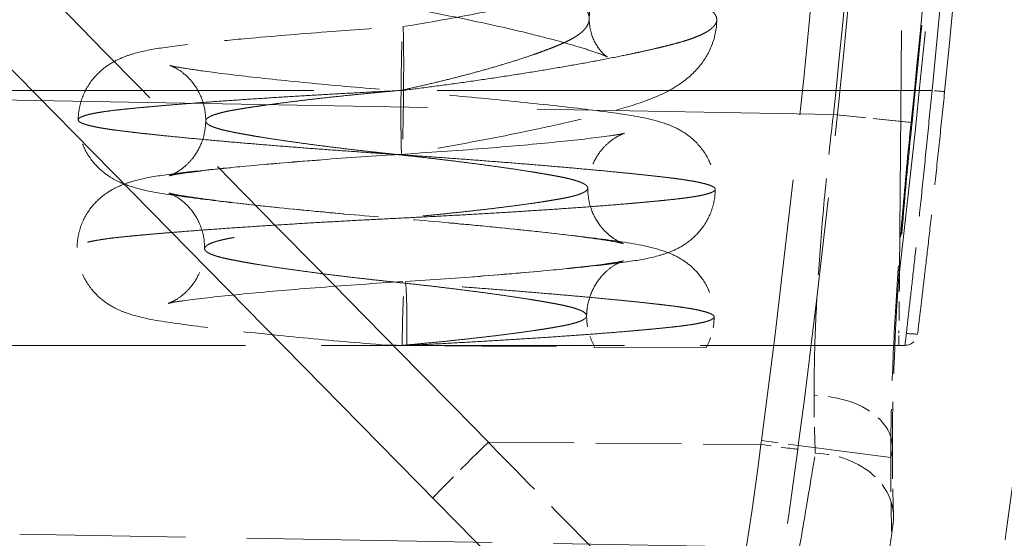
# Model space of a CAD drawing. Units: millimetres. Extents: x 0 to 2418, y 0 to 1680.
# Drawn here: x 1031 to 1041, y 1389 to 1394 of the extents above; entities that cross this region are included whole.
import ezdxf

# ---------------------------------------------------------------- set-up
doc = ezdxf.new("R2010")
doc.units = ezdxf.units.MM
doc.header["$LTSCALE"] = 6
doc.linetypes.add('DASHED', pattern=[0.2067, 0.1654, -0.0413])
doc.layers.add('Hidden (ISO)', color=7, linetype='DASHED', lineweight=18)
doc.layers.add('Hidden Narrow (ISO)', color=7, linetype='DASHED', lineweight=18)

msp = doc.modelspace()

# ---------------------------------------------------------------- linework, layer by layer
at = {"layer": 'Hidden (ISO)', "ltscale": 10.290406}
msp.add_line((1036.487, 1388.2463), (1018.5971, 1406.4511), dxfattribs=at)
at = {"layer": 'Hidden (ISO)', "ltscale": 2.426399}
msp.add_line((1039.7842, 1391.8688), (1039.8509, 1399.5122), dxfattribs=at)
at = {"layer": 'Hidden (ISO)', "ltscale": 0.064667}
msp.add_line((1039.7778, 1391.141), (1039.7789, 1391.264), dxfattribs=at)
at = {"layer": 'Hidden (ISO)', "ltscale": 3.043052}
msp.add_line((1030.2525, 1391.141), (1039.8384, 1391.141), dxfattribs=at)
at = {"layer": 'Hidden (ISO)', "ltscale": 0.065884}
msp.add_line((1034.6748, 1391.1428), (1034.8318, 1391.1415), dxfattribs=at)
at = {"layer": 'Hidden (ISO)', "ltscale": 0.403061}
msp.add_line((1034.8318, 1391.1415), (1034.8789, 1391.141), dxfattribs=at)
at = {"layer": 'Hidden (ISO)', "ltscale": 0.0016}
msp.add_line((1034.8789, 1391.141), (1034.8842, 1391.141), dxfattribs=at)
at = {"layer": 'Hidden (ISO)', "ltscale": 1.495217}
msp.add_line((1034.8842, 1391.141), (1037.8573, 1391.1151), dxfattribs=at)
at = {"layer": 'Hidden (ISO)', "ltscale": 2.464738}
msp.add_line((1038.7859, 1389.1255), (1031.0229, 1389.261), dxfattribs=at)
at = {"layer": 'Hidden (ISO)', "ltscale": 0.058356}
msp.add_arc((1039.8384, 1391.268), 0.127, 270, 353.07571, dxfattribs=at)
at = {"layer": 'Hidden (ISO)', "ltscale": 2.132602}
msp.add_ellipse((917.4301, 1406.1348), major_axis=(1.0757, 123.4347), ratio=0.999962, start_param=4.619936, end_param=4.674361, dxfattribs=at)
at = {"layer": 'Hidden (ISO)', "ltscale": 0.633183}
for major_axis in [(0.0055, 0.635), (-0.0055, -0.635)]:
    msp.add_ellipse((1034.8332, 1393.6815), major_axis=major_axis, ratio=0.019627, start_param=4.712389, end_param=7.853982, dxfattribs=at)
at = {"layer": 'Hidden (ISO)', "ltscale": 0.191918}
for centre, major_axis, ratio, start_param, end_param in [((1039.7899, 1392.4978), (0.0247, 2.8272), 0.000072, 1.795173, 2.022401), ((1039.789, 1392.4148), (0.0234, 2.6823), 0.000022, 1.775769, 2.014185)]:
    msp.add_ellipse(centre, major_axis=major_axis, ratio=ratio, start_param=start_param, end_param=end_param, dxfattribs=at)
at = {"layer": 'Hidden (ISO)', "ltscale": 0.417946}
msp.add_ellipse((1038.9301, 1389.4475), major_axis=(0.7943, -0.04), ratio=0.779822, start_param=6.216097, end_param=7.8736, dxfattribs=at)
at = {"layer": 'Hidden (ISO)', "ltscale": 0.033362}
msp.add_ellipse((1039.6477, 1388.8416), major_axis=(0.0779, 0.5618), ratio=0.000667, start_param=5.569438, end_param=5.916753, dxfattribs=at)
at = {"layer": 'Hidden (ISO)', "ltscale": 1.450271}
msp.add_open_spline([(1040.2987, 1397.9117), (1040.197, 1396.3923), (1040.0671, 1394.8744), (1039.9092, 1393.3598)], degree=3, dxfattribs=at)
at = {"layer": 'Hidden (ISO)', "ltscale": 2.735704}
msp.add_open_spline([(1036.6946, 1394.3965), (1036.694, 1394.3207), (1036.7119, 1394.2443), (1036.7661, 1394.1259), (1036.8008, 1394.0812), (1036.8507, 1394.0305), (1036.8676, 1394.0191), (1036.8749, 1394.0143), (1036.8757, 1394.0139), (1036.8757, 1394.0139), (1036.8703, 1394.0169), (1036.8429, 1394.0296), (1036.81, 1394.0425), (1036.71, 1394.0768), (1036.6511, 1394.0957), (1036.4522, 1394.1556), (1036.2889, 1394.1998), (1035.9091, 1394.2935), (1035.6839, 1394.3444), (1035.201, 1394.4446), (1034.9356, 1394.494), (1034.4066, 1394.589), (1034.1378, 1394.6414), (1033.6057, 1394.753), (1033.3389, 1394.8138), (1032.8635, 1394.9329), (1032.6507, 1394.9922), (1032.286, 1395.1101), (1032.1028, 1395.1803), (1031.8647, 1395.369), (1031.7913, 1395.4443), (1031.702, 1395.5925), (1031.6751, 1395.6518), (1031.6373, 1395.781), (1031.6271, 1395.852), (1031.6277, 1395.9224)], degree=3, knots=[0, 0, 0, 0, 0.0317089, 0.0317089, 0.0613705, 0.0613705, 0.0874007, 0.0874007, 0.0946731, 0.0946731, 0.1134163, 0.1134163, 0.1468042, 0.1468042, 0.1806724, 0.1806724, 0.2495308, 0.2495308, 0.3253244, 0.3253244, 0.4052218, 0.4052218, 0.4865477, 0.4865477, 0.5758949, 0.5758949, 0.6668742, 0.6668742, 0.7645008, 0.7645008, 0.8085965, 0.8085965, 0.8330549, 0.8330549, 0.8587758, 0.8587758, 0.8587758, 0.8587758], dxfattribs=at)
at = {"layer": 'Hidden (ISO)', "ltscale": 1.238098}
msp.add_open_spline([(1034.8387, 1394.3165), (1035.1012, 1394.3584), (1035.3637, 1394.4048), (1035.8494, 1394.4998), (1036.0789, 1394.5497), (1036.4678, 1394.6444), (1036.6345, 1394.691), (1036.8072, 1394.7476), (1036.852, 1394.764), (1036.8807, 1394.7763), (1036.886, 1394.7792), (1036.886, 1394.7792), (1036.8814, 1394.7767), (1036.8561, 1394.7585), (1036.8234, 1394.7317), (1036.7638, 1394.651), (1036.7376, 1394.6037), (1036.7042, 1394.5025), (1036.6951, 1394.4493), (1036.6946, 1394.3965)], degree=3, knots=[0.0000024, 0.0000024, 0.0000024, 0.0000024, 0.079896, 0.079896, 0.1601769, 0.1601769, 0.2389984, 0.2389984, 0.2744671, 0.2744671, 0.2929887, 0.2929887, 0.3101299, 0.3101299, 0.3413477, 0.3413477, 0.3660967, 0.3660967, 0.3882353, 0.3882353, 0.3882353, 0.3882353], dxfattribs=at)
at = {"layer": 'Hidden (ISO)', "ltscale": 1.482948}
msp.add_open_spline([(1031.6056, 1393.3876), (1031.6063, 1393.4608), (1031.6197, 1393.5348), (1031.669, 1393.6713), (1031.7057, 1393.7353), (1031.7911, 1393.8427), (1031.8407, 1393.8874), (1031.9345, 1393.9542), (1031.9792, 1393.9779), (1032.0685, 1394.0183), (1032.1124, 1394.0331), (1032.2492, 1394.0732), (1032.3407, 1394.0902), (1032.5689, 1394.1244), (1032.7028, 1394.1393), (1032.9873, 1394.1697), (1033.13, 1394.1837), (1033.5247, 1394.2199), (1033.7981, 1394.2426), (1034.3264, 1394.2824), (1034.5845, 1394.3004), (1034.8387, 1394.3165)], degree=3, knots=[0, 0, 0, 0, 0.0231099, 0.0231099, 0.046325, 0.046325, 0.0693221, 0.0693221, 0.0914928, 0.0914928, 0.1184746, 0.1184746, 0.1782325, 0.1782325, 0.2460013, 0.2460013, 0.3015357, 0.3015357, 0.3894127, 0.3894127, 0.465866, 0.465866, 0.465866, 0.465866], dxfattribs=at)
at = {"layer": 'Hidden (ISO)', "ltscale": 1.465871}
msp.add_open_spline([(1037.9646, 1394.3854), (1037.9638, 1394.2923), (1037.9437, 1394.1985), (1037.8748, 1394.0327), (1037.826, 1393.9591), (1037.7115, 1393.8298), (1037.6444, 1393.7762), (1037.4746, 1393.6656), (1037.3689, 1393.6182), (1037.0245, 1393.4936), (1036.7711, 1393.431), (1036.3014, 1393.3225), (1036.135, 1393.2866), (1035.6836, 1393.1947), (1035.3806, 1393.1385), (1034.9942, 1393.0735), (1034.9109, 1393.0598), (1034.8277, 1393.0466)], degree=3, knots=[0, 0, 0, 0, 0.0339788, 0.0339788, 0.0680692, 0.0680692, 0.107033, 0.107033, 0.1660621, 0.1660621, 0.2846845, 0.2846845, 0.3425789, 0.3425789, 0.4351072, 0.4351072, 0.4603971, 0.4603971, 0.4603971, 0.4603971], dxfattribs=at)
at = {"layer": 'Hidden (ISO)', "ltscale": 2.82257}
msp.add_open_spline([(1032.8756, 1393.3765), (1032.8762, 1393.4458), (1032.8646, 1393.5162), (1032.82, 1393.6455), (1032.7863, 1393.7062), (1032.7287, 1393.7799), (1032.709, 1393.8014), (1032.6535, 1393.8544), (1032.6166, 1393.8802), (1032.5661, 1393.9099), (1032.5487, 1393.9178), (1032.5255, 1393.9277), (1032.5198, 1393.9294), (1032.5188, 1393.9297), (1032.5188, 1393.9297), (1032.5188, 1393.9297), (1032.5264, 1393.9275), (1032.5602, 1393.9196), (1032.5918, 1393.9132), (1032.7012, 1393.8954), (1032.7752, 1393.8844), (1033.004, 1393.8531), (1033.1817, 1393.8314), (1033.5892, 1393.7861), (1033.8272, 1393.762), (1034.3299, 1393.7151), (1034.6017, 1393.6926), (1035.1399, 1393.6479), (1035.4129, 1393.6234), (1035.9352, 1393.5732), (1036.1897, 1393.5468), (1036.6383, 1393.4961), (1036.8372, 1393.4713), (1037.1632, 1393.4247), (1037.3014, 1393.4018), (1037.4776, 1393.3419), (1037.5149, 1393.3275), (1037.6028, 1393.2847), (1037.6564, 1393.2533), (1037.7623, 1393.165), (1037.8147, 1393.1069), (1037.8902, 1392.9822), (1037.9173, 1392.9167), (1037.9446, 1392.7992), (1037.9503, 1392.7476), (1037.9498, 1392.6963)], degree=3, knots=[0, 0, 0, 0, 0.022015, 0.022015, 0.0440469, 0.0440469, 0.0543506, 0.0543506, 0.0730271, 0.0730271, 0.0878809, 0.0878809, 0.1035624, 0.1035624, 0.1051156, 0.1051156, 0.1255199, 0.1255199, 0.1593148, 0.1593148, 0.201861, 0.201861, 0.275185, 0.275185, 0.3535023, 0.3535023, 0.4340829, 0.4340829, 0.5155388, 0.5155388, 0.600389, 0.600389, 0.6859047, 0.6859047, 0.7739283, 0.7739283, 0.796256, 0.796256, 0.8221024, 0.8221024, 0.8477996, 0.8477996, 0.8699173, 0.8699173, 0.8860878, 0.8860878, 0.8860878, 0.8860878], dxfattribs=at)
at = {"layer": 'Hidden (ISO)', "ltscale": 1.206968}
msp.add_open_spline([(1039.9644, 1391.2527), (1039.9644, 1391.2527), (1039.9723, 1391.3173), (1039.9869, 1391.4385), (1039.9941, 1391.4991), (1040.0031, 1391.5747), (1040.0136, 1391.6632), (1040.024, 1391.7518), (1040.0358, 1391.852), (1040.0487, 1391.9635), (1040.0616, 1392.0751), (1040.0758, 1392.1995), (1040.0905, 1392.3306), (1040.1053, 1392.4618), (1040.1207, 1392.6003), (1040.1366, 1392.7462), (1040.1525, 1392.8922), (1040.1689, 1393.045), (1040.1851, 1393.1988), (1040.2013, 1393.3527), (1040.2175, 1393.509), (1040.2337, 1393.668)], degree=3, knots=[0, 0, 0, 0, 0.000953476, 0.000953476, 0.000953476, 0.001430214, 0.001430214, 0.001430214, 0.001906952, 0.001906952, 0.001906952, 0.00238369, 0.00238369, 0.00238369, 0.002860429, 0.002860429, 0.002860429, 0.003337167, 0.003337167, 0.003337167, 0.003813905, 0.003813905, 0.003813905, 0.003813905], dxfattribs=at)
at = {"layer": 'Hidden (ISO)', "ltscale": 2.822088}
msp.add_open_spline([(1036.6799, 1392.7074), (1036.6793, 1392.6381), (1036.6909, 1392.5678), (1036.7354, 1392.4385), (1036.7691, 1392.3778), (1036.8266, 1392.3042), (1036.8462, 1392.2828), (1036.9014, 1392.2301), (1036.938, 1392.2044), (1036.988, 1392.1749), (1037.0053, 1392.1669), (1037.0283, 1392.1571), (1037.0338, 1392.1554), (1037.0347, 1392.1551), (1037.0348, 1392.1551), (1037.0348, 1392.1551), (1037.0269, 1392.1575), (1036.9925, 1392.1656), (1036.9569, 1392.1728), (1036.8448, 1392.1913), (1036.7483, 1392.2049), (1036.5137, 1392.2356), (1036.3631, 1392.2537), (1035.9871, 1392.2956), (1035.7473, 1392.3201), (1035.2426, 1392.3678), (1034.9708, 1392.3914), (1034.4326, 1392.4351), (1034.1598, 1392.4592), (1033.6363, 1392.509), (1033.3805, 1392.5355), (1032.9288, 1392.5866), (1032.7281, 1392.6119), (1032.3976, 1392.6597), (1032.2614, 1392.681), (1032.0641, 1392.7464), (1032.0024, 1392.7703), (1031.891, 1392.8385), (1031.847, 1392.871), (1031.7593, 1392.9566), (1031.7158, 1393.0127), (1031.6498, 1393.1365), (1031.626, 1393.2053), (1031.6082, 1393.3124), (1031.6053, 1393.3501), (1031.6056, 1393.3876)], degree=3, knots=[0, 0, 0, 0, 0.0220146, 0.0220146, 0.0440428, 0.0440428, 0.0543322, 0.0543322, 0.0729566, 0.0729566, 0.0877984, 0.0877984, 0.1035265, 0.1035265, 0.104903, 0.104903, 0.1255798, 0.1255798, 0.1595267, 0.1595267, 0.210561, 0.210561, 0.272321, 0.272321, 0.3515434, 0.3515434, 0.432232, 0.432232, 0.5135397, 0.5135397, 0.5984978, 0.5984978, 0.6841608, 0.6841608, 0.7725288, 0.7725288, 0.8080011, 0.8080011, 0.8285535, 0.8285535, 0.851593, 0.851593, 0.8741388, 0.8741388, 0.8859722, 0.8859722, 0.8859722, 0.8859722], dxfattribs=at)
at = {"layer": 'Hidden (ISO)', "ltscale": 1.370584}
msp.add_open_spline([(1034.8276, 1393.0466), (1034.5583, 1393.0295), (1034.2856, 1393.0103), (1033.7745, 1392.9708), (1033.5296, 1392.9499), (1033.1026, 1392.9094), (1032.9142, 1392.8892), (1032.6978, 1392.8624), (1032.6377, 1392.8544), (1032.5633, 1392.8421), (1032.5392, 1392.8373), (1032.5162, 1392.832), (1032.5111, 1392.8305), (1032.5111, 1392.8305), (1032.512, 1392.8308), (1032.5183, 1392.8329), (1032.5277, 1392.8361), (1032.5533, 1392.8477), (1032.5658, 1392.8538), (1032.6036, 1392.8752), (1032.6327, 1392.8943), (1032.6908, 1392.9432), (1032.72, 1392.9728), (1032.7784, 1393.0473), (1032.8068, 1393.0948), (1032.8531, 1393.2053), (1032.869, 1393.2709), (1032.8749, 1393.3499), (1032.8755, 1393.3632), (1032.8756, 1393.3765)], degree=3, knots=[0, 0, 0, 0, 0.0809515, 0.0809515, 0.162188, 0.162188, 0.2428294, 0.2428294, 0.2814267, 0.2814267, 0.3086181, 0.3086181, 0.3251712, 0.3251712, 0.3321663, 0.3321663, 0.3474381, 0.3474381, 0.3570872, 0.3570872, 0.3724606, 0.3724606, 0.3871621, 0.3871621, 0.4050058, 0.4050058, 0.4259599, 0.4259599, 0.4301841, 0.4301841, 0.4301841, 0.4301841], dxfattribs=at)
at = {"layer": 'Hidden (ISO)', "ltscale": 1.123905}
msp.add_open_spline([(1039.9092, 1393.3598), (1039.8815, 1393.0945), (1039.8561, 1392.8281), (1039.7879, 1392.0335), (1039.7531, 1391.5074), (1039.7199, 1390.7078), (1039.7131, 1390.4016), (1039.7136, 1390.1271)], degree=3, knots=[0, 0, 0, 0, 0.0800164, 0.0800164, 0.2424022, 0.2424022, 0.3529657, 0.3529657, 0.3529657, 0.3529657], dxfattribs=at)
at = {"layer": 'Hidden (ISO)', "ltscale": 2.822617}
msp.add_open_spline([(1031.5945, 1392.1159), (1031.5952, 1392.1891), (1031.6086, 1392.2631), (1031.6579, 1392.3996), (1031.6946, 1392.4636), (1031.78, 1392.571), (1031.8296, 1392.6157), (1031.9234, 1392.6824), (1031.9681, 1392.7062), (1032.0574, 1392.7466), (1032.1013, 1392.7614), (1032.2381, 1392.8014), (1032.3296, 1392.8184), (1032.5579, 1392.8526), (1032.6917, 1392.8676), (1032.9762, 1392.8979), (1033.1189, 1392.912), (1033.5136, 1392.9482), (1033.787, 1392.9709), (1034.3435, 1393.0129), (1034.6334, 1393.0321), (1035.1958, 1393.0687), (1035.4756, 1393.089), (1035.9784, 1393.1298), (1036.2098, 1393.1507), (1036.603, 1393.1907), (1036.7713, 1393.2105), (1036.9515, 1393.2357), (1036.9935, 1393.2427), (1037.0358, 1393.2515), (1037.0458, 1393.2542), (1037.0463, 1393.2543), (1037.0463, 1393.2543), (1037.0463, 1393.2543), (1037.0407, 1393.2528), (1037.019, 1393.2441), (1037.007, 1393.2389), (1036.9697, 1393.2196), (1036.94, 1393.2019), (1036.8809, 1393.1556), (1036.8517, 1393.1283), (1036.7929, 1393.0594), (1036.7637, 1393.0154), (1036.7132, 1392.911), (1036.694, 1392.8479), (1036.6819, 1392.7585), (1036.6801, 1392.7329), (1036.6799, 1392.7074)], degree=3, knots=[0, 0, 0, 0, 0.0231099, 0.0231099, 0.046325, 0.046325, 0.0693221, 0.0693221, 0.0914928, 0.0914928, 0.1184746, 0.1184746, 0.1782325, 0.1782325, 0.2460013, 0.2460013, 0.3015357, 0.3015357, 0.3894127, 0.3894127, 0.4746501, 0.4746501, 0.5589366, 0.5589366, 0.6398469, 0.6398469, 0.7199059, 0.7199059, 0.7574879, 0.7574879, 0.7802966, 0.7802966, 0.780906, 0.780906, 0.7980896, 0.7980896, 0.8093406, 0.8093406, 0.8257616, 0.8257616, 0.8402306, 0.8402306, 0.8574338, 0.8574338, 0.8780064, 0.8780064, 0.8861121, 0.8861121, 0.8861121, 0.8861121], dxfattribs=at)
at = {"layer": 'Hidden (ISO)', "ltscale": 2.822309}
msp.add_open_spline([(1037.9498, 1392.6963), (1037.9492, 1392.6231), (1037.9357, 1392.5491), (1037.8864, 1392.4126), (1037.8498, 1392.3485), (1037.7642, 1392.241), (1037.7145, 1392.1963), (1037.6204, 1392.1295), (1037.5756, 1392.1057), (1037.4861, 1392.0655), (1037.4422, 1392.0507), (1037.3063, 1392.0112), (1037.2158, 1391.9946), (1036.9898, 1391.9612), (1036.8589, 1391.9459), (1036.5756, 1391.9152), (1036.4334, 1391.9011), (1036.0385, 1391.8646), (1035.7645, 1391.8419), (1035.2066, 1391.8002), (1034.9161, 1391.7817), (1034.3535, 1391.7443), (1034.074, 1391.7238), (1033.5707, 1391.6828), (1033.3384, 1391.6618), (1032.9433, 1391.622), (1032.7653, 1391.6014), (1032.602, 1391.5789), (1032.5622, 1391.5722), (1032.5138, 1391.5625), (1032.5003, 1391.5589), (1032.5, 1391.5588), (1032.5, 1391.5588), (1032.5, 1391.5588), (1032.5061, 1391.5604), (1032.5296, 1391.5701), (1032.5418, 1391.5755), (1032.5794, 1391.5954), (1032.609, 1391.6135), (1032.6677, 1391.6604), (1032.6969, 1391.6882), (1032.7554, 1391.7583), (1032.7844, 1391.803), (1032.8338, 1391.9087), (1032.8523, 1391.9723), (1032.8628, 1392.0593), (1032.8643, 1392.0821), (1032.8645, 1392.1048)], degree=3, knots=[0, 0, 0, 0, 0.0231101, 0.0231101, 0.0463254, 0.0463254, 0.0693311, 0.0693311, 0.0915095, 0.0915095, 0.1183987, 0.1183987, 0.1775495, 0.1775495, 0.2450687, 0.2450687, 0.3005909, 0.3005909, 0.3888121, 0.3888121, 0.474217, 0.474217, 0.5583854, 0.5583854, 0.6394488, 0.6394488, 0.7197195, 0.7197195, 0.753586, 0.753586, 0.7807122, 0.7807122, 0.7809558, 0.7809558, 0.798966, 0.798966, 0.8100414, 0.8100414, 0.826257, 0.826257, 0.8407629, 0.8407629, 0.8580864, 0.8580864, 0.8787334, 0.8787334, 0.8859471, 0.8859471, 0.8859471, 0.8859471], dxfattribs=at)
at = {"layer": 'Hidden (ISO)', "ltscale": 2.822583}
msp.add_open_spline([(1032.8645, 1392.1048), (1032.8651, 1392.1741), (1032.8535, 1392.2444), (1032.8089, 1392.3738), (1032.7752, 1392.4345), (1032.7176, 1392.5082), (1032.6979, 1392.5297), (1032.6424, 1392.5826), (1032.6055, 1392.6085), (1032.555, 1392.6381), (1032.5376, 1392.6461), (1032.5144, 1392.6559), (1032.5087, 1392.6577), (1032.5077, 1392.658), (1032.5077, 1392.658), (1032.5077, 1392.658), (1032.5153, 1392.6558), (1032.5491, 1392.6479), (1032.5807, 1392.6415), (1032.6901, 1392.6237), (1032.7641, 1392.6127), (1032.9929, 1392.5814), (1033.1706, 1392.5597), (1033.5781, 1392.5144), (1033.8161, 1392.4903), (1034.3188, 1392.4433), (1034.5906, 1392.4209), (1035.1288, 1392.3761), (1035.4018, 1392.3517), (1035.9241, 1392.3015), (1036.1786, 1392.2751), (1036.6272, 1392.2244), (1036.8261, 1392.1996), (1037.1521, 1392.153), (1037.2903, 1392.1301), (1037.4863, 1392.0635), (1037.547, 1392.0394), (1037.6559, 1391.9719), (1037.6987, 1391.94), (1037.7853, 1391.8553), (1037.8288, 1391.7992), (1037.8947, 1391.6754), (1037.9184, 1391.6067), (1037.9361, 1391.4997), (1037.9391, 1391.4621), (1037.9387, 1391.4246)], degree=3, knots=[0, 0, 0, 0, 0.022015, 0.022015, 0.0440469, 0.0440469, 0.0543506, 0.0543506, 0.0730271, 0.0730271, 0.0878809, 0.0878809, 0.1035624, 0.1035624, 0.1051156, 0.1051156, 0.1255199, 0.1255199, 0.1593148, 0.1593148, 0.201861, 0.201861, 0.275185, 0.275185, 0.3535023, 0.3535023, 0.4340829, 0.4340829, 0.5155388, 0.5155388, 0.600389, 0.600389, 0.6859047, 0.6859047, 0.7739283, 0.7739283, 0.8086307, 0.8086307, 0.8287163, 0.8287163, 0.8517442, 0.8517442, 0.8742772, 0.8742772, 0.8860972, 0.8860972, 0.8860972, 0.8860972], dxfattribs=at)
at = {"layer": 'Hidden (ISO)', "ltscale": 1.439698}
msp.add_open_spline([(1034.6748, 1391.1428), (1034.3944, 1391.1657), (1034.1114, 1391.1908), (1033.5819, 1391.2417), (1033.3289, 1391.2681), (1032.8833, 1391.3191), (1032.6862, 1391.3442), (1032.3628, 1391.3919), (1032.2289, 1391.413), (1032.0495, 1391.4771), (1032.0125, 1391.4921), (1031.9303, 1391.5344), (1031.8839, 1391.5628), (1031.7863, 1391.6432), (1031.7348, 1391.6991), (1031.6586, 1391.8209), (1031.6304, 1391.886), (1031.6006, 1392.0064), (1031.5941, 1392.0613), (1031.5945, 1392.1159)], degree=3, knots=[0, 0, 0, 0, 0.0843893, 0.0843893, 0.1692572, 0.1692572, 0.2550064, 0.2550064, 0.3437484, 0.3437484, 0.3652882, 0.3652882, 0.3876005, 0.3876005, 0.4126883, 0.4126883, 0.4348407, 0.4348407, 0.4520516, 0.4520516, 0.4520516, 0.4520516], dxfattribs=at)
at = {"layer": 'Hidden (ISO)', "ltscale": 1.325415}
msp.add_open_spline([(1034.8608, 1391.7759), (1035.1293, 1391.7932), (1035.3986, 1391.8125), (1035.898, 1391.8521), (1036.1346, 1391.873), (1036.54, 1391.9133), (1036.7155, 1391.9333), (1036.9085, 1391.9593), (1036.9586, 1391.9669), (1037.0129, 1391.9771), (1037.028, 1391.9807), (1037.0345, 1391.9824), (1037.0352, 1391.9826), (1037.0352, 1391.9826), (1037.0316, 1391.9816), (1037.0159, 1391.9757), (1037.0045, 1391.9711), (1036.9674, 1391.9529), (1036.937, 1391.9357), (1036.8769, 1391.89), (1036.8476, 1391.8636), (1036.7888, 1391.797), (1036.7594, 1391.7547), (1036.7074, 1391.6532), (1036.6869, 1391.5913), (1036.6717, 1391.4977), (1036.6691, 1391.4667), (1036.6688, 1391.4357)], degree=3, knots=[0, 0, 0, 0, 0.0808401, 0.0808401, 0.1619026, 0.1619026, 0.2421239, 0.2421239, 0.2800284, 0.2800284, 0.3046505, 0.3046505, 0.3107425, 0.3107425, 0.3245592, 0.3245592, 0.3370848, 0.3370848, 0.3544097, 0.3544097, 0.3688334, 0.3688334, 0.3857333, 0.3857333, 0.4061004, 0.4061004, 0.4159345, 0.4159345, 0.4159345, 0.4159345], dxfattribs=at)
at = {"layer": 'Hidden (ISO)', "ltscale": 0.632985}
msp.add_open_spline([(1034.8789, 1391.141), (1034.8792, 1391.185), (1034.8794, 1391.2289), (1034.8795, 1391.3237), (1034.8793, 1391.3739), (1034.8782, 1391.4894), (1034.8771, 1391.551), (1034.8738, 1391.657), (1034.8717, 1391.6999), (1034.8667, 1391.7601), (1034.8639, 1391.7759), (1034.8578, 1391.7759), (1034.8547, 1391.7602), (1034.8486, 1391.7001), (1034.8458, 1391.6573), (1034.8407, 1391.5513), (1034.8385, 1391.4898), (1034.8354, 1391.3743), (1034.8343, 1391.3241), (1034.8327, 1391.2293), (1034.8322, 1391.1854), (1034.8318, 1391.1415)], degree=3, knots=[-0.1999001, -0.1999001, -0.1999001, -0.1999001, -0.1867026, -0.1867026, -0.1708365, -0.1708365, -0.1480667, -0.1480667, -0.1244483, -0.1244483, -0.0999508, -0.0999508, -0.0754533, -0.0754533, -0.0518349, -0.0518349, -0.0290652, -0.0290652, -0.0131999, -0.0131999, -0.0000015, -0.0000015, -0.0000015, -0.0000015], dxfattribs=at)
at = {"layer": 'Hidden (ISO)', "ltscale": 0.110638}
msp.add_open_spline([(1036.6688, 1391.4357), (1036.6682, 1391.3664), (1036.6798, 1391.296), (1036.7149, 1391.194), (1036.7315, 1391.158), (1036.7508, 1391.1247)], degree=3, knots=[0, 0, 0, 0, 0.02201461, 0.02201461, 0.03477003, 0.03477003, 0.03477003, 0.03477003], dxfattribs=at)
at = {"layer": 'Hidden (ISO)', "ltscale": 0.108835}
msp.add_open_spline([(1037.9387, 1391.4246), (1037.9381, 1391.3514), (1037.9246, 1391.2773), (1037.8882, 1391.1766), (1037.8738, 1391.145), (1037.8573, 1391.1151)], degree=3, knots=[0, 0, 0, 0, 0.02311006, 0.02311006, 0.03420611, 0.03420611, 0.03420611, 0.03420611], dxfattribs=at)
at = {"layer": 'Hidden (ISO)', "ltscale": 0.317504}
msp.add_open_spline([(1039.7136, 1390.1271), (1039.7141, 1389.8765), (1039.7177, 1389.6473), (1039.7247, 1389.4489)], degree=3, dxfattribs=at)
at = {"layer": 'Hidden (ISO)', "ltscale": 1.820339}
msp.add_open_spline([(1039.7068, 1389.2662), (1039.6586, 1388.917), (1039.6099, 1388.5751), (1039.5138, 1387.9184), (1039.4665, 1387.6047), (1039.3912, 1387.1172), (1039.3621, 1386.9316), (1039.2812, 1386.4227), (1039.2344, 1386.1368), (1039.1585, 1385.6799), (1039.1304, 1385.5142), (1039.1136, 1385.4155)], degree=3, knots=[0.000001, 0.000001, 0.000001, 0.000001, 0.1071532, 0.1071532, 0.2151344, 0.2151344, 0.2883332, 0.2883332, 0.4323756, 0.4323756, 0.5781762, 0.5781762, 0.5781762, 0.5781762], dxfattribs=at)
at = {"layer": 'Hidden Narrow (ISO)', "ltscale": 4.965258}
msp.add_line((1040.1084, 1393.6809), (1024.4676, 1393.6809), dxfattribs=at)
at = {"layer": 'Hidden Narrow (ISO)', "ltscale": 4.404442}
msp.add_line((1025.2545, 1393.6835), (1039.1266, 1393.4414), dxfattribs=at)
at = {"layer": 'Hidden Narrow (ISO)', "ltscale": 0.354594}
msp.add_line((1039.8998, 1393.3608), (1039.1266, 1393.4414), dxfattribs=at)
at = {"layer": 'Hidden Narrow (ISO)', "ltscale": 0.393493}
msp.add_line((1039.9092, 1393.3598), (1039.1266, 1393.4414), dxfattribs=at)
at = {"layer": 'Hidden Narrow (ISO)', "ltscale": 0.038799}
msp.add_line((1039.8998, 1393.3608), (1039.9092, 1393.3598), dxfattribs=at)
at = {"layer": 'Hidden Narrow (ISO)', "ltscale": 0.012408}
msp.add_line((1038.4102, 1390.1927), (1038.4051, 1390.1536), dxfattribs=at)
at = {"layer": 'Hidden Narrow (ISO)', "ltscale": 0.169087}
msp.add_line((1038.4102, 1390.1927), (1038.7768, 1390.1444), dxfattribs=at)
at = {"layer": 'Hidden Narrow (ISO)', "ltscale": 0.861879}
msp.add_line((1035.6903, 1390.1772), (1038.4051, 1390.1536), dxfattribs=at)
at = {"layer": 'Hidden Narrow (ISO)', "ltscale": 0.012491}
msp.add_line((1038.7716, 1390.105), (1038.7768, 1390.1444), dxfattribs=at)
at = {"layer": 'Hidden Narrow (ISO)', "ltscale": 1.916957}
msp.add_line((1038.7768, 1390.1444), (1039.6975, 1390.0231), dxfattribs=at)
at = {"layer": 'Hidden Narrow (ISO)', "ltscale": 2.635421}
msp.add_arc((917.4035, 1406.136), 122.0525, 352.494173, 356.391509, dxfattribs=at)
at = {"layer": 'Hidden Narrow (ISO)', "ltscale": 2.503531}
msp.add_arc((917.4139, 1406.1356), 122.4119, 352.493724, 356.185155, dxfattribs=at)
at = {"layer": 'Hidden Narrow (ISO)', "ltscale": 1.441004}
msp.add_arc((917.4231, 1406.134), 122.3636, 354.046077, 356.171724, dxfattribs=at)
at = {"layer": 'Hidden Narrow (ISO)', "ltscale": 1.45016}
msp.add_arc((917.4301, 1406.134), 123.134, 354.045768, 356.171536, dxfattribs=at)
at = {"layer": 'Hidden Narrow (ISO)', "ltscale": 2.130409}
msp.add_ellipse((917.4312, 1406.1348), major_axis=(-1.0761, -123.3077), ratio=0.999962, start_param=1.478355, end_param=1.532781, dxfattribs=at)
at = {"layer": 'Hidden Narrow (ISO)', "ltscale": 2.432668}
msp.add_ellipse((917.4323, 1406.1348), major_axis=(1.075, 123.1807), ratio=0.999962, start_param=4.605046, end_param=4.667257, dxfattribs=at)
at = {"layer": 'Hidden Narrow (ISO)', "ltscale": 0.062878}
msp.add_ellipse((1040.1073, 1393.6809), major_axis=(0.1264, -0.0128), ratio=0.000806, start_param=0, end_param=1.562107, dxfattribs=at)
at = {"layer": 'Hidden Narrow (ISO)', "ltscale": 0.104517}
msp.add_ellipse((1039.7292, 1391.2669), major_axis=(-0.2353, 0.0142), ratio=0.00047, start_param=3.139452, end_param=4.499416, dxfattribs=at)
at = {"layer": 'Hidden Narrow (ISO)', "ltscale": 0.442107}
msp.add_ellipse((1038.9199, 1390.1255), major_axis=(0.7937, 0.0016), ratio=0.648526, start_param=6.07978, end_param=7.83474, dxfattribs=at)
at = {"layer": 'Hidden Narrow (ISO)', "ltscale": 0.392975}
msp.add_ellipse((1035.7041, 1390.1754), major_axis=(-0.5661, -0.5563), ratio=0.013858, start_param=4.723213, end_param=6.283185, dxfattribs=at)
at = {"layer": 'Hidden Narrow (ISO)', "ltscale": 0.981458}
msp.add_ellipse((868.8941, 1357.6548), major_axis=(-4742.1266, 4821.6401), ratio=0.020958, start_param=4.698066, end_param=4.698523, dxfattribs=at)
at = {"layer": 'Hidden Narrow (ISO)', "ltscale": 0.169087}
msp.add_ellipse((1038.3984, 1390.1545), major_axis=(0.3777, -0.05), ratio=0.000012, start_param=0.154376, end_param=1.553212, dxfattribs=at)
at = {"layer": 'Hidden Narrow (ISO)', "ltscale": 12.196651}
msp.add_rational_spline([(1034.8456, 1393.6814), (1036.6804, 1393.9124), (1037.5678, 1394.1516), (1038.4551, 1394.3908), (1037.5098, 1394.646), (1036.5644, 1394.9012), (1034.7339, 1395.1641), (1032.9034, 1395.4271), (1032.0204, 1395.6817), (1031.1374, 1395.9364), (1032.087, 1396.175), (1033.0367, 1396.4137), (1034.8715, 1396.6447), (1036.7063, 1396.8756), (1037.5936, 1397.1148), (1038.481, 1397.354), (1037.5356, 1397.6092), (1036.5903, 1397.8644), (1034.7598, 1398.1273), (1032.9293, 1398.3903), (1032.0463, 1398.6449), (1031.1632, 1398.8996), (1032.1129, 1399.1383), (1033.0625, 1399.3769), (1034.8973, 1399.6079), (1036.7322, 1399.8388), (1037.6195, 1400.078), (1038.5068, 1400.3172), (1037.5615, 1400.5724), (1036.6162, 1400.8276), (1034.7857, 1401.0906), (1032.9551, 1401.3535), (1032.0721, 1401.6082), (1031.1891, 1401.8628), (1032.1387, 1402.1015), (1033.0884, 1402.3402), (1034.9232, 1402.5711)], [1, 0.866025403784, 1, 0.866025403784, 1, 0.866025403784, 1, 0.866025403784, 1, 0.866025403784, 1, 0.866025403784, 1, 0.866025403784, 1, 0.866025403784, 1, 0.866025403784, 1, 0.866025403784, 1, 0.866025403784, 1, 0.866025403784, 1, 0.866025403784, 1, 0.866025403784, 1, 0.866025403784, 1, 0.866025403784, 1, 0.866025403784, 1, 0.866025403784, 1], degree=2, knots=[0, 0, 0, 0.055556, 0.055556, 0.111111, 0.111111, 0.166667, 0.166667, 0.222222, 0.222222, 0.277778, 0.277778, 0.333333, 0.333333, 0.388889, 0.388889, 0.444444, 0.444444, 0.5, 0.5, 0.555556, 0.555556, 0.611111, 0.611111, 0.666667, 0.666667, 0.722222, 0.722222, 0.777778, 0.777778, 0.833333, 0.833333, 0.888889, 0.888889, 0.944444, 0.944444, 1, 1, 1], dxfattribs=at)
at = {"layer": 'Hidden Narrow (ISO)', "ltscale": 14.914643}
msp.add_rational_spline([(1034.8207, 1393.6816), (1035.9225, 1393.919), (1036.4557, 1394.1613), (1036.989, 1394.4036), (1036.4226, 1394.6555), (1035.8563, 1394.9074), (1034.7589, 1395.1639), (1033.6614, 1395.4204), (1033.1325, 1395.672), (1032.6035, 1395.9236), (1033.1742, 1396.1656), (1033.7448, 1396.4075), (1034.8466, 1396.6449), (1035.9483, 1396.8822), (1036.4816, 1397.1245), (1037.0148, 1397.3668), (1036.4485, 1397.6187), (1035.8822, 1397.8706), (1034.7847, 1398.1271), (1033.6873, 1398.3837), (1033.1583, 1398.6352), (1032.6294, 1398.8868), (1033.2, 1399.1288), (1033.7707, 1399.3708), (1034.8724, 1399.6081), (1035.9742, 1399.8454), (1036.5074, 1400.0877), (1037.0407, 1400.33), (1036.4744, 1400.5819), (1035.908, 1400.8338), (1034.8106, 1401.0904), (1033.7131, 1401.3469), (1033.1842, 1401.5985), (1032.6552, 1401.85), (1033.2259, 1402.092), (1033.7965, 1402.334), (1034.8983, 1402.5713)], [1, 0.866025403784, 1, 0.866025403784, 1, 0.866025403784, 1, 0.866025403784, 1, 0.866025403784, 1, 0.866025403784, 1, 0.866025403784, 1, 0.866025403784, 1, 0.866025403784, 1, 0.866025403784, 1, 0.866025403784, 1, 0.866025403784, 1, 0.866025403784, 1, 0.866025403784, 1, 0.866025403784, 1, 0.866025403784, 1, 0.866025403784, 1, 0.866025403784, 1], degree=2, knots=[0, 0, 0, 0.055556, 0.055556, 0.111111, 0.111111, 0.166667, 0.166667, 0.222222, 0.222222, 0.277778, 0.277778, 0.333333, 0.333333, 0.388889, 0.388889, 0.444444, 0.444444, 0.5, 0.5, 0.555556, 0.555556, 0.611111, 0.611111, 0.666667, 0.666667, 0.722222, 0.722222, 0.777778, 0.777778, 0.833333, 0.833333, 0.888889, 0.888889, 0.944444, 0.944444, 1, 1, 1], dxfattribs=at)
at = {"layer": 'Hidden Narrow (ISO)', "ltscale": 3.877726}
msp.add_open_spline([(1035.6903, 1390.1772), (1033.8356, 1392.0643), (1031.9813, 1393.9509), (1030.1269, 1395.8378), (1029.1274, 1396.8547), (1028.1279, 1397.8717), (1027.1285, 1398.8887)], degree=3, knots=[0, 0, 0, 0, 0.0079375, 0.0079375, 0.0079375, 0.01221551, 0.01221551, 0.01221551, 0.01221551], dxfattribs=at)
at = {"layer": 'Hidden Narrow (ISO)', "ltscale": 16.093569}
msp.add_rational_spline([(1034.8456, 1393.6814), (1033.012, 1393.5914), (1032.0636, 1393.4937), (1031.1152, 1393.396), (1031.9995, 1393.2823), (1032.8837, 1393.1686), (1034.7155, 1393.0467), (1036.5472, 1392.9247), (1037.4938, 1392.8104), (1038.4403, 1392.6962), (1037.5542, 1392.5979), (1036.6681, 1392.4997), (1034.8345, 1392.4097), (1033.0009, 1392.3197), (1032.0525, 1392.222), (1031.1041, 1392.1243), (1031.9884, 1392.0106), (1032.8726, 1391.8969), (1034.7044, 1391.7749), (1036.5361, 1391.653), (1037.4827, 1391.5387), (1038.4292, 1391.4245), (1037.5431, 1391.3262), (1036.6765, 1391.2301), (1034.8842, 1391.141)], [1, 0.866025403784, 1, 0.866025403784, 1, 0.866025403784, 1, 0.866025403784, 1, 0.866025403784, 1, 0.866025403784, 1, 0.866025403784, 1, 0.866025403784, 1, 0.866025403784, 1, 0.866025403784, 1, 0.866025403784, 1, 0.868583253152, 0.994981970429], degree=2, knots=[0, 0, 0, 0.0833333, 0.0833333, 0.1666667, 0.1666667, 0.25, 0.25, 0.3333333, 0.3333333, 0.4166667, 0.4166667, 0.5, 0.5, 0.5833333, 0.5833333, 0.6666667, 0.6666667, 0.75, 0.75, 0.8333333, 0.8333333, 0.9166667, 0.9166667, 0.998409, 0.998409, 0.998409], dxfattribs=at)
at = {"layer": 'Hidden Narrow (ISO)', "ltscale": 7.630522}
msp.add_rational_spline([(1034.8207, 1393.6816), (1033.7202, 1393.5853), (1033.1508, 1393.4843), (1032.5813, 1393.3832), (1033.1115, 1393.2726), (1033.6417, 1393.162), (1034.7404, 1393.0464), (1035.8391, 1392.9309), (1036.4066, 1392.8199), (1036.9742, 1392.709), (1036.4422, 1392.6077), (1035.9101, 1392.5063), (1034.8096, 1392.4099), (1033.7091, 1392.3136), (1033.1397, 1392.2125), (1032.5702, 1392.1115), (1033.1004, 1392.0009), (1033.6306, 1391.8903), (1034.7293, 1391.7747), (1035.828, 1391.6592), (1036.3955, 1391.5482), (1036.9631, 1391.4373), (1036.4311, 1391.3359), (1035.9107, 1391.2368), (1034.835, 1391.1414)], [1, 0.866025403784, 1, 0.866025403784, 1, 0.866025403784, 1, 0.866025403784, 1, 0.866025403784, 1, 0.866025403784, 1, 0.866025403784, 1, 0.866025403784, 1, 0.866025403784, 1, 0.866025403784, 1, 0.866025403784, 1, 0.868583253157, 0.99498197042], degree=2, knots=[0, 0, 0, 0.0833333, 0.0833333, 0.1666667, 0.1666667, 0.25, 0.25, 0.3333333, 0.3333333, 0.4166667, 0.4166667, 0.5, 0.5, 0.5833333, 0.5833333, 0.6666667, 0.6666667, 0.75, 0.75, 0.8333333, 0.8333333, 0.9166667, 0.9166667, 0.998409, 0.998409, 0.998409], dxfattribs=at)
at = {"layer": 'Hidden Narrow (ISO)', "ltscale": 1.269505}
msp.add_open_spline([(1040.1084, 1393.6809), (1040.0923, 1393.5135), (1040.0761, 1393.349), (1040.0437, 1393.0252), (1040.0272, 1392.8644), (1039.9954, 1392.5573), (1039.98, 1392.4117), (1039.9504, 1392.1359), (1039.9361, 1392.0051), (1039.9103, 1391.7705), (1039.8985, 1391.6652), (1039.8775, 1391.4791), (1039.8685, 1391.3998), (1039.8465, 1391.2088), (1039.8385, 1391.141), (1039.8384, 1391.141)], degree=3, knots=[0, 0, 0, 0, 0.000497179, 0.000497179, 0.000994357, 0.000994357, 0.001491536, 0.001491536, 0.001988715, 0.001988715, 0.002485893, 0.002485893, 0.002983072, 0.002983072, 0.003977429, 0.003977429, 0.003977429, 0.003977429], dxfattribs=at)
at = {"layer": 'Hidden Narrow (ISO)', "ltscale": 0.970158}
msp.add_open_spline([(1038.9341, 1390.6402), (1038.9333, 1390.8345), (1038.9373, 1391.0447), (1038.9456, 1391.2633), (1038.9539, 1391.482), (1038.9665, 1391.7108), (1038.9832, 1391.9499), (1038.9999, 1392.189), (1039.0207, 1392.4367), (1039.0446, 1392.6854), (1039.0686, 1392.9342), (1039.0959, 1393.1862), (1039.1266, 1393.4414)], degree=3, knots=[0.000768178, 0.000768178, 0.000768178, 0.000768178, 0.001532547, 0.001532547, 0.001532547, 0.002297492, 0.002297492, 0.002297492, 0.003062716, 0.003062716, 0.003062716, 0.003828378, 0.003828378, 0.003828378, 0.003828378], dxfattribs=at)
at = {"layer": 'Hidden Narrow (ISO)', "ltscale": 1.154157}
msp.add_open_spline([(1039.8998, 1393.3608), (1039.8681, 1393.057), (1039.8398, 1392.7571), (1039.8149, 1392.4609), (1039.7901, 1392.1648), (1039.7684, 1391.87), (1039.7509, 1391.5852), (1039.7333, 1391.3005), (1039.7199, 1391.0278), (1039.7109, 1390.7671), (1039.7019, 1390.5064), (1039.6972, 1390.2562), (1039.6975, 1390.0231)], degree=3, knots=[0, 0, 0, 0, 0.000905132, 0.000905132, 0.000905132, 0.001810264, 0.001810264, 0.001810264, 0.002715397, 0.002715397, 0.002715397, 0.003620529, 0.003620529, 0.003620529, 0.003620529], dxfattribs=at)
at = {"layer": 'Hidden Narrow (ISO)', "ltscale": 0.26147}
msp.add_open_spline([(1038.9457, 1390.0676), (1038.9387, 1390.2396), (1038.935, 1390.4305), (1038.9341, 1390.6402)], degree=3, dxfattribs=at)
at = {"layer": 'Hidden Narrow (ISO)', "ltscale": 1.105258}
msp.add_open_spline([(1038.4051, 1390.1536), (1038.2526, 1389.0029), (1038.0643, 1387.8573), (1037.8466, 1386.7172)], degree=3, dxfattribs=at)
at = {"layer": 'Hidden Narrow (ISO)', "ltscale": 1.111959}
msp.add_open_spline([(1038.2102, 1386.6477), (1038.429, 1387.7948), (1038.6183, 1388.9474), (1038.7716, 1390.105)], degree=3, dxfattribs=at)
at = {"layer": 'Hidden Narrow (ISO)', "ltscale": 0.925913}
msp.add_open_spline([(1038.7859, 1389.1255), (1038.7867, 1389.1255), (1038.8015, 1389.2068), (1038.8573, 1389.5306), (1038.8967, 1389.7639), (1038.9457, 1390.0676)], degree=3, knots=[0, 0, 0, 0, 0.001452358, 0.001452358, 0.002904716, 0.002904716, 0.002904716, 0.002904716], dxfattribs=at)
at = {"layer": 'Hidden Narrow (ISO)', "ltscale": 0.343465}
msp.add_open_spline([(1039.6975, 1390.0231), (1039.6969, 1389.7457), (1039.6998, 1389.4919), (1039.7068, 1389.2662)], degree=3, dxfattribs=at)
at = {"layer": 'Hidden Narrow (ISO)', "ltscale": 0.988963}
msp.add_open_spline([(1040.4525, 1386.783), (1040.6317, 1387.8062), (1040.7904, 1388.8324), (1040.9262, 1389.8622)], degree=3, dxfattribs=at)

doc.saveas('drawing.dxf')
